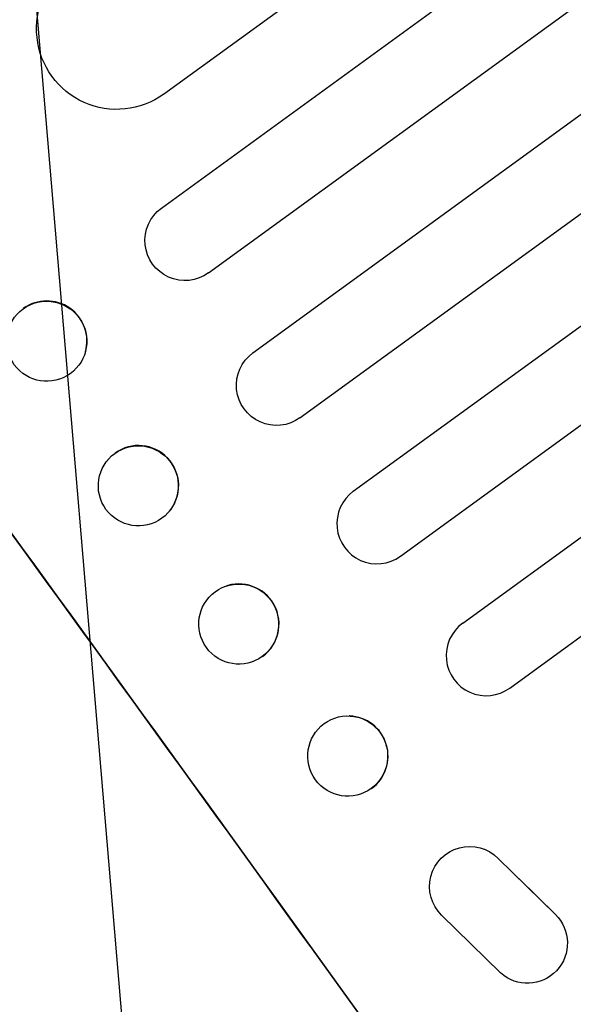
# Model space of a CAD drawing. Units: millimetres. Extents: x -9677 to 9198, y -7721 to 10867.
# Drawn here: x -7511 to -7407, y -360 to -176 of the extents above; entities that cross this region are included whole.
import ezdxf

# ---------------------------------------------------------------- set-up
doc = ezdxf.new("R2010")
doc.units = ezdxf.units.MM
doc.header["$LTSCALE"] = 20
doc.linetypes.add('HIDDEN', pattern=[9.525, 6.35, -3.175])
doc.layers.add('2d', color=230, linetype='Continuous')
doc.layers.add('AS-Free_Space_Hatch', color=31, linetype='HIDDEN')

msp = doc.modelspace()

# ---------------------------------------------------------------- hatches: boundary and pattern name
at = {"layer": 'AS-Free_Space_Hatch'}
h = msp.add_hatch(dxfattribs=at)
h.set_pattern_fill('ANSI31', color=256, scale=100)
h.set_pattern_definition([(274.8466, (1313.8, 4770.08), (316.365, 26.825), [])])
edge = h.paths.add_edge_path()
edge.add_arc((1313.8, 4770.08), 500, 0, 360)
edge = h.paths.add_edge_path()
edge.add_line((8543.8, 8048.62), (8043.12, 6651.31))
edge.add_ellipse((6160.34, 7325.96), major_axis=(-2000, 0), ratio=1, start_angle=135.88167, end_angle=160.28619, ccw=False)
edge.add_ellipse((5070.36, 8427.74), major_axis=(-3549.64, 0), ratio=1, start_angle=118.35697, end_angle=135.36203, ccw=False)
edge.add_line((6756.31, 5304.03), (6571.79, 4736.13))
edge.add_ellipse((5620.73, 5045.14), major_axis=(-1000, 0), ratio=1, start_angle=-18, end_angle=162, ccw=False)
edge.add_line((4669.67, 5354.16), (4861.06, 5943.2))
edge.add_ellipse((6784.7, 5318.17), major_axis=(-2022.63, 0), ratio=1, start_angle=308.80332, end_angle=342, ccw=False)
edge.add_ellipse((6457.19, 5725.46), major_axis=(-1500, 0), ratio=1, start_angle=296.98314, end_angle=308.80332, ccw=False)
edge.add_ellipse((5322.87, 7953.31), major_axis=(-1000, 0), ratio=1, start_angle=116.98314, end_angle=160.28619)
edge.add_line((6264.26, 7615.99), (6661.02, 8723.26))
edge.add_ellipse((7602.41, 8385.94), major_axis=(-1000, 0), ratio=1, start_angle=160.28619, end_angle=340.28619, ccw=False)
edge = h.paths.add_edge_path()
edge.add_line((-5683.85, 7547.21), (-4912.9, 6799.3))
edge.add_line((-4912.9, 6799.3), (-4600.6, 6799.3))
edge.add_ellipse((-4600.6, 5799.3), major_axis=(-1000, 0), ratio=1, start_angle=90, end_angle=270, ccw=False)
edge.add_line((-4600.6, 4799.3), (-4912.9, 4799.3))
edge.add_ellipse((-4912.9, 6799.3), major_axis=(-2000, 0), ratio=1, start_angle=45.86954, end_angle=90, ccw=False)
edge.add_line((-6305.49, 5363.79), (-7076.44, 6111.69))
edge.add_ellipse((-6380.15, 6829.45), major_axis=(-1000, 0), ratio=1, start_angle=-134.13046, end_angle=45.86954, ccw=False)
edge = h.paths.add_edge_path()
edge.add_arc((-6137.51, 698.77), 1000, 36, 126)
edge.add_line((-6725.29, 1507.79), (-8215.29, 425.24))
edge.add_arc((-7627.5, -383.77), 1000, 126, 216)
edge.add_line((-8436.52, -971.56), (-8191.94, -1308.19))
edge.add_arc((-7382.92, -720.4), 1000, 216, 306)
edge.add_line((-6795.14, -1529.42), (-5305.14, -446.88))
edge.add_arc((-5892.93, 362.14), 1000, 306, 396)
edge.add_line((-5083.91, 949.93), (-5328.49, 1286.56))

# ---------------------------------------------------------------- linework, layer by layer
at = {"layer": '2d'}
for p, q in [((-7483.56, -189.58), (-6353.28, 631.62)), ((-7483.99, -210.91), (-6338.01, 621.7)), ((-7475.17, -223.04), (-6328.87, 609.8)), ((-7466.85, -238.01), (-6318.63, 596.22)), ((-7458.03, -250.15), (-6309.7, 584.17)), ((-7448.04, -263.9), (-6299.71, 570.41)), ((-7439.23, -276.03), (-6291, 558.2)), ((-7427.56, -288.57), (-6281.26, 544.27)), ((-7418.75, -300.71), (-6272.76, 531.9)), ((-7498.23, -237.82), (-7498.25, -237.89)), ((-7494.06, -258.08), (-7494.09, -258.12)), ((-7482.46, -267.59), (-7482.5, -267.64)), ((-7472.18, -281.74), (-7472.24, -281.76)), ((-7466.72, -295.71), (-7466.77, -295.73)), ((-7448.75, -305.93), (-7448.82, -305.93)), ((-7449.29, -320.93), (-7449.36, -320.93)), ((-7423.39, -330.93), (-7423.47, -330.89)), ((-7420.93, -332.61), (-7410.19, -343.07)), ((-7417.06, -336.33), (-7410.1, -343.11)), ((-7420.45, -354.01), (-7431.51, -343.23)), ((-7418.14, -355.44), (-7418.23, -355.41))]:
    msp.add_line(p, q, dxfattribs=at)
at = {"layer": '2d', "extrusion": (0, 0, -1)}
for centre, major_axis, ratio, start_param, end_param in [((-7492.37, -177.44), (8.82, -12.14), 0.99863, 0, 3.141593), ((-7545.22, -323.99), (645.39, -888.3), 0.052336, -1.68328, -1.458313), ((-7479.58, -216.98), (4.41, -6.07), 0.99863, 0, 3.141593), ((-7505.46, -235.83), (7.22, -2.06), 0.997494, -2.475789, 3.807396), ((-7462.44, -244.08), (4.41, -6.07), 0.99863, 0, 3.141593), ((-7488.3, -262.88), (-5.8, 4.76), 0.99834, 0.25579, 6.538975), ((-7469.5, -288.74), (-2.73, 6.98), 0.99834, -0.255632, 6.027553), ((-7449.09, -313.43), (0.27, 7.5), 0.997494, -0.665803, 5.617382), ((-7426.29, -337.84), (-2.82, -6.95), 0.995314, 0.385291, 3.55456), ((-7415.41, -348.46), (2.82, 6.95), 0.995314, 0.385255, 3.49468)]:
    msp.add_ellipse(centre, major_axis=major_axis, ratio=ratio, start_param=start_param, end_param=end_param, dxfattribs=at)
at = {"layer": '2d'}
for centre, major_axis, ratio, start_param, end_param in [((-7545.22, -323.99), (-646.56, 889.92), 0.052336, -1.683074, -1.458518), ((-7505.44, -235.77), (7.22, -2.06), 0.997494, 0, 2.475789), ((-7505.44, -235.77), (-7.22, 2.06), 0.997494, -0.665803, -0.663516), ((-7615.07, -374.75), (-645.39, 888.3), 0.052336, -1.68328, -1.458313), ((-7488.26, -262.83), (5.8, -4.76), 0.99834, 0, 2.885803), ((-7488.26, -262.83), (-5.8, 4.76), 0.99834, -0.25579, -0.252275), ((-7443.63, -269.97), (-4.41, 6.07), 0.99863, 0, 3.141593), ((-7469.45, -288.72), (2.73, -6.98), 0.99834, 0.25487, 3.141593), ((-7423.15, -294.64), (-4.41, 6.07), 0.99863, 0, 3.141593), ((-7449.02, -313.43), (0.27, 7.5), 0.997494, -2.478077, 0)]:
    msp.add_ellipse(centre, major_axis=major_axis, ratio=ratio, start_param=start_param, end_param=end_param, dxfattribs=at)

doc.saveas('drawing.dxf')
